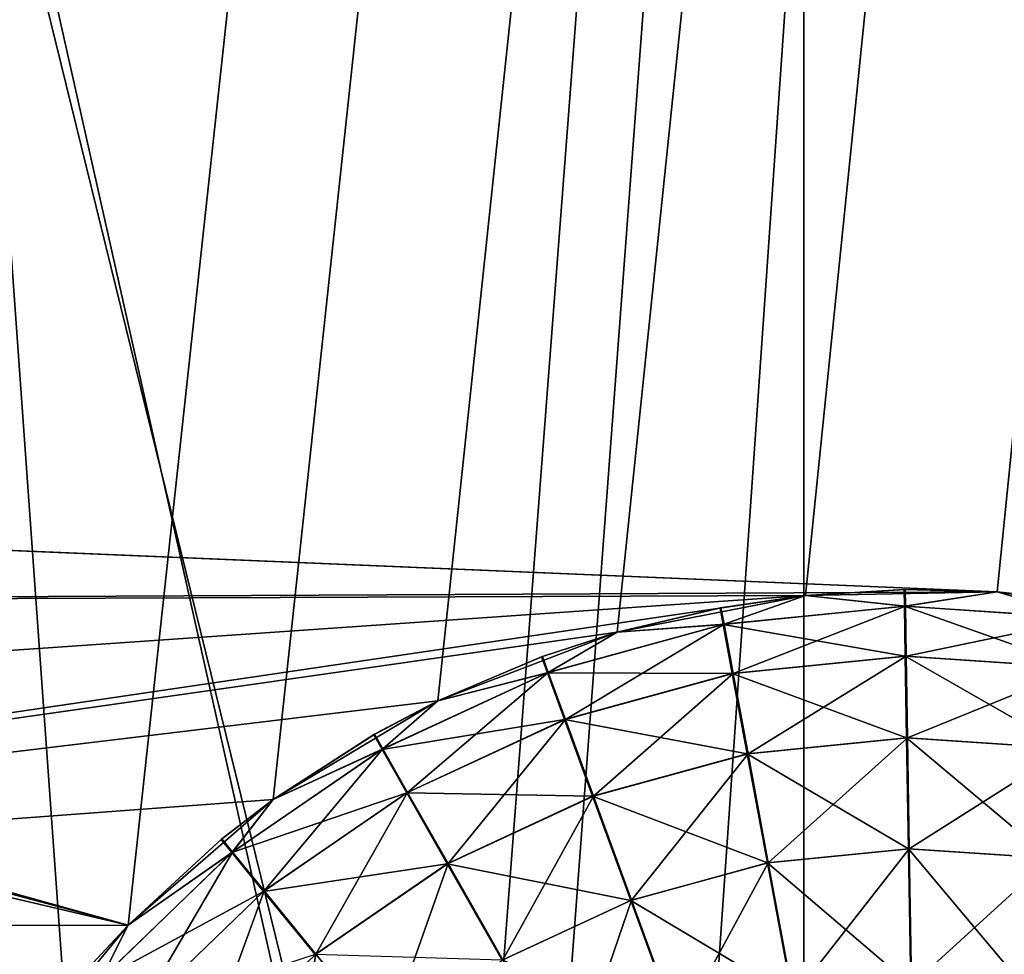
# Model space of a CAD drawing. Extents: x -23 to 23, y -132 to 23.
# Drawn here: x -2 to -1, y -22 to -22 of the extents above; entities that cross this region are included whole.
import ezdxf

# ---------------------------------------------------------------- set-up
doc = ezdxf.new("R2010")
doc.units = 0
doc.header["$MEASUREMENT"] = 0
for name, color, linetype in [('L1', 7, 'Continuous'), ('L2', 7, 'Continuous'), ('L4', 7, 'Continuous'), ('L5', 7, 'Continuous')]:
    doc.layers.add(name, color=color, linetype=linetype)

msp = doc.modelspace()

# ---------------------------------------------------------------- linework, layer by layer
at = {"layer": 'L1', "color": 7}
for points in [[(-4.361959, -22.07306, 88.60789), (-3.300494, -22.25653, 89.06804), (-1.573942, -22.4448, 80.01688)], [(-1.573942, -22.4448, 80.01688), (-3.300494, -22.25653, 70.93197), (-4.361959, -22.07306, 88.60789)]]:
    msp.add_3dface(points, dxfattribs=at)
at = {"layer": 'L2', "color": 7}
for points in [[(-1.560555, -21.56531, 118.2941), (-1.560555, -29.06524, 118.2614), (-2.080859, -29.06663, 118.5799)], [(-1.560555, -21.56531, 118.2941), (-2.080859, -29.06663, 118.5799), (-2.080859, -21.5667, 118.6127)], [(-0.992836, -21.56433, 118.0707), (-0.992836, -29.06426, 118.038), (-1.560555, -29.06524, 118.2614)], [(-0.992836, -21.56433, 118.0707), (-1.560555, -29.06524, 118.2614), (-1.560555, -21.56531, 118.2941)], [(-1.932839, -21.59171, 124.3448), (-1.932839, -29.09164, 124.312), (-1.396787, -29.09291, 124.6033)], [(-1.932839, -21.59171, 124.3448), (-1.396787, -29.09291, 124.6033), (-1.396787, -21.59298, 124.6361)]]:
    msp.add_3dface(points, dxfattribs=at)
at = {"layer": 'L4', "color": 7}
for points in [[(-6.763074, -21.8236, 102.9256), (-8.382646, -21.25689, 102.9281), (0, 0.101537, 103.0213)], [(0, 0.101537, 103.0213), (-5.10568, -22.2677, 102.9237), (-6.763074, -21.8236, 102.9256)], [(0, 0.101537, 103.0213), (-3.419733, -22.58669, 102.9223), (-5.10568, -22.2677, 102.9237)], [(-1.714661, -22.7788, 102.9215), (-3.419733, -22.58669, 102.9223), (0, 0.101537, 103.0213)], [(0, 0.101537, 103.0213), (0, -22.84296, 102.9212), (-1.714661, -22.7788, 102.9215)], [(-2.266334, -14.70093, 132.7365), (-2.522899, -22.14951, 132.4285), (-1.136502, -14.83137, 132.736)], [(-2.522899, -22.14951, 132.4285), (-1.704439, -22.22757, 132.4281), (-1.136502, -14.83137, 132.736)], [(-1.704439, -22.22757, 132.4281), (-0.842575, -22.27695, 132.4279), (-1.136502, -14.83137, 132.736)], [(-1.925, -21.56443, 118.0927), (-1.626408, -22.89413, 117.9315), (-1.316778, -21.56319, 117.8091)], [(-1.925, -21.56443, 118.0927), (-1.925, -22.86895, 118.087), (-1.626408, -22.89413, 117.9315)], [(-1.316778, -21.56319, 117.8091), (-1.626408, -22.89413, 117.9315), (-1.316778, -22.91567, 117.8032)], [(-1.925, -22.78124, 124.7559), (-1.925, -21.59353, 124.7611), (-1.627588, -22.80237, 124.9106)], [(-1.627588, -22.80237, 124.9106), (-1.925, -21.59353, 124.7611), (-1.316778, -21.59476, 125.0447)], [(-1.627588, -22.80237, 124.9106), (-1.316778, -21.59476, 125.0447), (-1.316778, -22.82073, 125.0393)]]:
    msp.add_3dface(points, dxfattribs=at)
at = {"layer": 'L5', "color": 7}
for points in [[(2.913447, 21.80623, 100), (-4.216363, -21.66091, 100), (-3.298862, -21.87031, 100)], [(-4.156696, -21.7236), (-4.216363, -21.66091), (2.913447, 21.80623)], [(2.913447, 21.80623), (-2.96672, -21.79905), (-4.156696, -21.7236)], [(-3.298862, -21.87031, 100), (-3.221755, -21.83102, 100), (2.913447, 21.80623, 100)], [(2.913447, 21.80623, 100), (-3.221755, -21.83102, 100), (-3.139028, -21.80561, 100)], [(2.913447, 21.80623, 100), (-3.139028, -21.80561, 100), (-3.053159, -21.79484, 100)], [(-2.96672, -21.79905, 100), (2.913447, 21.80623, 100), (-3.053159, -21.79484, 100)], [(-2.96672, -21.79905, 100), (-2.882302, -21.8181, 100), (2.913447, 21.80623, 100)], [(2.913447, 21.80623), (-2.882302, -21.8181), (-2.96672, -21.79905)], [(-2.882302, -21.8181, 100), (-1.86533, -22.10094, 100), (2.913447, 21.80623, 100)], [(-2.802432, -21.85141), (-2.882302, -21.8181), (2.913447, 21.80623)], [(2.913447, 21.80623), (-2.729504, -21.89801), (-2.802432, -21.85141)], [(2.913447, 21.80623), (-1.473351, -21.95061), (-2.729504, -21.89801)], [(2.913447, 21.80623, 100), (-1.86533, -22.10094, 100), (-1.79986, -22.04435, 100)], [(2.913447, 21.80623, 100), (-1.79986, -22.04435, 100), (-1.725612, -21.99989, 100)], [(-1.725612, -21.99989, 100), (-1.64481, -21.9689, 100), (2.913447, 21.80623, 100)], [(-1.64481, -21.9689, 100), (-1.559875, -21.95231, 100), (2.913447, 21.80623, 100)], [(2.913447, 21.80623, 100), (-1.559875, -21.95231, 100), (-1.473351, -21.95061, 100)], [(2.913447, 21.80623, 100), (-1.473351, -21.95061, 100), (-1.38783, -21.96386, 100)], [(2.913447, 21.80623), (-1.38783, -21.96386), (-1.473351, -21.95061)], [(-2.882302, -21.8181, 100), (-2.802432, -21.85141, 100), (-1.86533, -22.10094, 100)], [(-1.86533, -22.10094, 100), (-2.802432, -21.85141, 100), (-2.729504, -21.89801, 100)], [(-1.86533, -22.10094, 100), (-2.729504, -21.89801, 100), (-1.92006, -22.16798, 100)], [(-2.729504, -21.89801), (-1.473351, -21.95061), (-2.665702, -21.95648)], [(-1.559875, -21.95231), (-2.665702, -21.95648), (-1.473351, -21.95061)], [(-1.559875, -21.95231), (-2.612937, -22.02507), (-2.665702, -21.95648)], [(-2.572791, -22.10174), (-2.612937, -22.02507), (-1.559875, -21.95231)], [(-2.572791, -22.10174), (-1.559875, -21.95231), (-1.64481, -21.9689)], [(-1.64481, -21.9689, 100), (-1.597931, -21.95786, 90.4), (-1.559875, -21.95231, 100)], [(-1.598355, -21.95793, 69.6), (-1.64481, -21.9689), (-1.559875, -21.95231, 69.6)], [(-1.559875, -21.95231, 69.6), (-1.64481, -21.9689), (-1.559875, -21.95231)], [(-1.598355, -21.95793, 69.6), (-1.559875, -21.95231, 69.6), (-1.596965, -21.9654, 69.68682)], [(-1.597931, -21.95786, 90.4), (-1.559875, -21.95231, 90.4), (-1.559875, -21.95231, 100)], [(-1.559875, -21.95231, 90.4), (-1.597931, -21.95786, 90.4), (-1.596547, -21.96532, 90.31317)], [(-1.596965, -21.9654, 69.68682), (-1.559875, -21.95231, 69.6), (-1.515189, -21.95715, 69.68682)], [(-1.514765, -21.95715, 90.31317), (-1.559875, -21.95231, 90.4), (-1.596547, -21.96532, 90.31317)], [(-1.559875, -21.95231, 100), (-1.559875, -21.95231, 90.4), (-1.514887, -21.94955, 90.4)], [(-1.559875, -21.95231, 100), (-1.514887, -21.94955, 90.4), (-1.473351, -21.95061, 100)], [(-1.514887, -21.94955, 90.4), (-1.559875, -21.95231, 90.4), (-1.514765, -21.95715, 90.31317)], [(-1.559875, -21.95231, 69.6), (-1.559875, -21.95231), (-1.515318, -21.94956, 69.6)], [(-1.515318, -21.94956, 69.6), (-1.559875, -21.95231), (-1.473351, -21.95061, 69.6)], [(-1.559875, -21.95231, 69.6), (-1.515318, -21.94956, 69.6), (-1.515189, -21.95715, 69.68682)], [(-1.473351, -21.95061, 69.6), (-1.559875, -21.95231), (-1.473351, -21.95061)], [(-1.515318, -21.94956, 69.6), (-1.473351, -21.95061, 69.6), (-1.515189, -21.95715, 69.68682)], [(-1.515189, -21.95715, 69.68682), (-1.473351, -21.95061, 69.6), (-1.433182, -21.96262, 69.68682)], [(-1.473351, -21.95061, 100), (-1.514887, -21.94955, 90.4), (-1.473351, -21.95061, 90.4)], [(-1.473351, -21.95061, 90.4), (-1.514887, -21.94955, 90.4), (-1.514765, -21.95715, 90.31317)], [(-1.432762, -21.96269, 90.31317), (-1.473351, -21.95061, 90.4), (-1.514765, -21.95715, 90.31317)], [(-1.473351, -21.95061, 100), (-1.473351, -21.95061, 90.4), (-1.38783, -21.96386, 100)], [(-1.473351, -21.95061, 90.4), (-1.431619, -21.95518, 90.4), (-1.38783, -21.96386, 100)], [(-1.473351, -21.95061, 69.6), (-1.473351, -21.95061), (-1.432045, -21.95511, 69.6)], [(-1.432045, -21.95511, 69.6), (-1.473351, -21.95061), (-1.38783, -21.96386)], [(-1.431619, -21.95518, 90.4), (-1.473351, -21.95061, 90.4), (-1.432762, -21.96269, 90.31317)], [(-1.473351, -21.95061, 69.6), (-1.432045, -21.95511, 69.6), (-1.433182, -21.96262, 69.68682)], [(-1.596965, -21.9654, 69.68682), (-1.515189, -21.95715, 69.68682), (-1.514807, -21.97971, 69.77101)], [(-1.514765, -21.95715, 90.31317), (-1.596547, -21.96532, 90.31317), (-1.592437, -21.9875, 90.22899)], [(-1.514402, -21.9797, 90.22899), (-1.514765, -21.95715, 90.31317), (-1.592437, -21.9875, 90.22899)], [(-1.515189, -21.95715, 69.68682), (-1.433182, -21.96262, 69.68682), (-1.436556, -21.98493, 69.77101)], [(-1.514807, -21.97971, 69.77101), (-1.515189, -21.95715, 69.68682), (-1.436556, -21.98493, 69.77101)], [(-1.432762, -21.96269, 90.31317), (-1.514765, -21.95715, 90.31317), (-1.514402, -21.9797, 90.22899)], [(-1.64481, -21.9689, 100), (-1.64481, -21.9689, 90.4), (-1.597931, -21.95786, 90.4)], [(-1.597931, -21.95786, 90.4), (-1.64481, -21.9689, 90.4), (-1.596547, -21.96532, 90.31317)], [(-1.64481, -21.9689, 69.6), (-1.64481, -21.9689), (-1.598355, -21.95793, 69.6)], [(-1.64481, -21.9689, 69.6), (-1.598355, -21.95793, 69.6), (-1.596965, -21.9654, 69.68682)], [(-1.676229, -21.98714, 69.68682), (-1.64481, -21.9689, 69.6), (-1.596965, -21.9654, 69.68682)], [(-1.676229, -21.98714, 69.68682), (-1.596965, -21.9654, 69.68682), (-1.592836, -21.98758, 69.77101)], [(-1.596547, -21.96532, 90.31317), (-1.64481, -21.9689, 90.4), (-1.67583, -21.98699, 90.31317)], [(-1.596547, -21.96532, 90.31317), (-1.67583, -21.98699, 90.31317), (-1.668088, -22.00818, 90.22899)], [(-1.592437, -21.9875, 90.22899), (-1.596547, -21.96532, 90.31317), (-1.668088, -22.00818, 90.22899)], [(-1.592836, -21.98758, 69.77101), (-1.596965, -21.9654, 69.68682), (-1.514807, -21.97971, 69.77101)], [(-1.436155, -21.98499, 90.22899), (-1.432762, -21.96269, 90.31317), (-1.514402, -21.9797, 90.22899)], [(-1.64481, -21.9689), (-1.725612, -21.99989), (-2.572791, -22.10174)], [(-1.725612, -21.99989, 100), (-1.678437, -21.97986, 90.4), (-1.64481, -21.9689, 100)], [(-1.678842, -21.98, 69.6), (-1.725612, -21.99989), (-1.64481, -21.9689, 69.6)], [(-1.64481, -21.9689, 69.6), (-1.725612, -21.99989), (-1.64481, -21.9689)], [(-1.678842, -21.98, 69.6), (-1.64481, -21.9689, 69.6), (-1.676229, -21.98714, 69.68682)], [(-1.678437, -21.97986, 90.4), (-1.64481, -21.9689, 90.4), (-1.64481, -21.9689, 100)], [(-1.64481, -21.9689, 90.4), (-1.678437, -21.97986, 90.4), (-1.67583, -21.98699, 90.31317)], [(-1.592836, -21.98758, 69.77101), (-1.514807, -21.97971, 69.77101), (-1.514182, -22.01654, 69.85)], [(-1.514402, -21.9797, 90.22899), (-1.592437, -21.9875, 90.22899), (-1.585727, -22.02372, 90.15)], [(-1.513809, -22.01653, 90.15), (-1.514402, -21.9797, 90.22899), (-1.585727, -22.02372, 90.15)], [(-1.514807, -21.97971, 69.77101), (-1.436556, -21.98493, 69.77101), (-1.442065, -22.02135, 69.85)], [(-1.514182, -22.01654, 69.85), (-1.514807, -21.97971, 69.77101), (-1.442065, -22.02135, 69.85)], [(-1.436155, -21.98499, 90.22899), (-1.514402, -21.9797, 90.22899), (-1.513809, -22.01653, 90.15)], [(-1.725612, -21.99989, 100), (-1.725612, -21.99989, 90.4), (-1.678437, -21.97986, 90.4)], [(-1.678437, -21.97986, 90.4), (-1.725612, -21.99989, 90.4), (-1.67583, -21.98699, 90.31317)], [(-1.725612, -21.99989, 69.6), (-1.725612, -21.99989), (-1.678842, -21.98, 69.6)], [(-1.725612, -21.99989, 69.6), (-1.678842, -21.98, 69.6), (-1.676229, -21.98714, 69.68682)], [(-1.750773, -22.02175, 69.68682), (-1.725612, -21.99989, 69.6), (-1.676229, -21.98714, 69.68682)], [(-1.750773, -22.02175, 69.68682), (-1.676229, -21.98714, 69.68682), (-1.668469, -22.00832, 69.77101)], [(-1.67583, -21.98699, 90.31317), (-1.725612, -21.99989, 90.4), (-1.750404, -22.02154, 90.31317)], [(-1.67583, -21.98699, 90.31317), (-1.750404, -22.02154, 90.31317), (-1.739246, -22.04115, 90.22899)], [(-1.668088, -22.00818, 90.22899), (-1.67583, -21.98699, 90.31317), (-1.739246, -22.04115, 90.22899)], [(-1.668469, -22.00832, 69.77101), (-1.676229, -21.98714, 69.68682), (-1.592836, -21.98758, 69.77101)], [(-1.668469, -22.00832, 69.77101), (-1.592836, -21.98758, 69.77101), (-1.586094, -22.02379, 69.85)], [(-1.592437, -21.9875, 90.22899), (-1.668088, -22.00818, 90.22899), (-1.655447, -22.04277, 90.15)], [(-1.585727, -22.02372, 90.15), (-1.592437, -21.9875, 90.22899), (-1.655447, -22.04277, 90.15)], [(-1.586094, -22.02379, 69.85), (-1.592836, -21.98758, 69.77101), (-1.514182, -22.01654, 69.85)], [(-1.441696, -22.0214, 90.15), (-1.436155, -21.98499, 90.22899), (-1.513809, -22.01653, 90.15)], [(-2.572791, -22.10174), (-1.725612, -21.99989), (-1.79986, -22.04435)], [(-1.79986, -22.04435, 100), (-1.754162, -22.01494, 90.4), (-1.725612, -21.99989, 100)], [(-1.754537, -22.01515, 69.6), (-1.79986, -22.04435), (-1.725612, -21.99989, 69.6)], [(-1.725612, -21.99989, 69.6), (-1.79986, -22.04435), (-1.725612, -21.99989)], [(-1.754537, -22.01515, 69.6), (-1.725612, -21.99989, 69.6), (-1.750773, -22.02175, 69.68682)], [(-1.754162, -22.01494, 90.4), (-1.725612, -21.99989, 90.4), (-1.725612, -21.99989, 100)], [(-1.725612, -21.99989, 90.4), (-1.754162, -22.01494, 90.4), (-1.750404, -22.02154, 90.31317)], [(-1.739598, -22.04135, 69.77101), (-1.750773, -22.02175, 69.68682), (-1.668469, -22.00832, 69.77101)], [(-1.739598, -22.04135, 69.77101), (-1.668469, -22.00832, 69.77101), (-1.655797, -22.0429, 69.85)], [(-1.668088, -22.00818, 90.22899), (-1.739246, -22.04115, 90.22899), (-1.721026, -22.07316, 90.15)], [(-1.655447, -22.04277, 90.15), (-1.668088, -22.00818, 90.22899), (-1.721026, -22.07316, 90.15)], [(-1.655797, -22.0429, 69.85), (-1.668469, -22.00832, 69.77101), (-1.586094, -22.02379, 69.85)], [(-1.79986, -22.04435, 100), (-1.79986, -22.04435, 90.4), (-1.754162, -22.01494, 90.4)], [(-1.754162, -22.01494, 90.4), (-1.79986, -22.04435, 90.4), (-1.750404, -22.02154, 90.31317)], [(-1.79986, -22.04435, 69.6), (-1.79986, -22.04435), (-1.754537, -22.01515, 69.6)], [(-1.79986, -22.04435, 69.6), (-1.754537, -22.01515, 69.6), (-1.750773, -22.02175, 69.68682)], [(-1.586094, -22.02379, 69.85), (-1.514182, -22.01654, 69.85), (-1.513334, -22.06652, 69.9214)], [(-1.513809, -22.01653, 90.15), (-1.585727, -22.02372, 90.15), (-1.576619, -22.07287, 90.07861)], [(-1.513003, -22.06651, 90.07861), (-1.513809, -22.01653, 90.15), (-1.576619, -22.07287, 90.07861)], [(-1.514182, -22.01654, 69.85), (-1.442065, -22.02135, 69.85), (-1.449543, -22.07077, 69.9214)], [(-1.513334, -22.06652, 69.9214), (-1.514182, -22.01654, 69.85), (-1.449543, -22.07077, 69.9214)], [(-1.441696, -22.0214, 90.15), (-1.513809, -22.01653, 90.15), (-1.513003, -22.06651, 90.07861)], [(-1.818522, -22.06829, 69.68682), (-1.79986, -22.04435, 69.6), (-1.750773, -22.02175, 69.68682)], [(-1.818522, -22.06829, 69.68682), (-1.750773, -22.02175, 69.68682), (-1.739598, -22.04135, 69.77101)], [(-1.750404, -22.02154, 90.31317), (-1.79986, -22.04435, 90.4), (-1.818193, -22.06802, 90.31317)], [(-1.750404, -22.02154, 90.31317), (-1.818193, -22.06802, 90.31317), (-1.803929, -22.08549, 90.22899)], [(-1.739246, -22.04115, 90.22899), (-1.750404, -22.02154, 90.31317), (-1.803929, -22.08549, 90.22899)], [(-1.655797, -22.0429, 69.85), (-1.586094, -22.02379, 69.85), (-1.576944, -22.07294, 69.9214)], [(-1.585727, -22.02372, 90.15), (-1.655447, -22.04277, 90.15), (-1.63829, -22.08973, 90.07861)], [(-1.576619, -22.07287, 90.07861), (-1.585727, -22.02372, 90.15), (-1.63829, -22.08973, 90.07861)], [(-1.576944, -22.07294, 69.9214), (-1.586094, -22.02379, 69.85), (-1.513334, -22.06652, 69.9214)], [(-1.449216, -22.07082, 90.07861), (-1.441696, -22.0214, 90.15), (-1.513003, -22.06651, 90.07861)], [(-1.804243, -22.08575, 69.77101), (-1.818522, -22.06829, 69.68682), (-1.739598, -22.04135, 69.77101)], [(-1.804243, -22.08575, 69.77101), (-1.739598, -22.04135, 69.77101), (-1.721351, -22.07334, 69.85)], [(-1.739246, -22.04115, 90.22899), (-1.803929, -22.08549, 90.22899), (-1.780639, -22.11403, 90.15)], [(-1.721026, -22.07316, 90.15), (-1.739246, -22.04115, 90.22899), (-1.780639, -22.11403, 90.15)], [(-1.721351, -22.07334, 69.85), (-1.739598, -22.04135, 69.77101), (-1.655797, -22.0429, 69.85)], [(-2.572791, -22.10174), (-1.79986, -22.04435), (-1.86533, -22.10094)], [(-1.86533, -22.10094, 100), (-1.822996, -22.06213, 90.4), (-1.79986, -22.04435, 100)], [(-1.82333, -22.06241, 69.6), (-1.86533, -22.10094), (-1.79986, -22.04435, 69.6)], [(-1.79986, -22.04435, 69.6), (-1.86533, -22.10094), (-1.79986, -22.04435)], [(-1.82333, -22.06241, 69.6), (-1.79986, -22.04435, 69.6), (-1.818522, -22.06829, 69.68682)], [(-1.822996, -22.06213, 90.4), (-1.79986, -22.04435, 90.4), (-1.79986, -22.04435, 100)], [(-1.79986, -22.04435, 90.4), (-1.822996, -22.06213, 90.4), (-1.818193, -22.06802, 90.31317)], [(-1.721351, -22.07334, 69.85), (-1.655797, -22.0429, 69.85), (-1.6386, -22.08984, 69.9214)], [(-1.655447, -22.04277, 90.15), (-1.721026, -22.07316, 90.15), (-1.696298, -22.11661, 90.07861)], [(-1.63829, -22.08973, 90.07861), (-1.655447, -22.04277, 90.15), (-1.696298, -22.11661, 90.07861)], [(-1.6386, -22.08984, 69.9214), (-1.655797, -22.0429, 69.85), (-1.576944, -22.07294, 69.9214)], [(-1.86533, -22.10094, 100), (-1.86533, -22.10094, 90.4), (-1.822996, -22.06213, 90.4)], [(-1.822996, -22.06213, 90.4), (-1.86533, -22.10094, 90.4), (-1.818193, -22.06802, 90.31317)], [(-1.86533, -22.10094, 69.6), (-1.86533, -22.10094), (-1.82333, -22.06241, 69.6)], [(-1.86533, -22.10094, 69.6), (-1.82333, -22.06241, 69.6), (-1.818522, -22.06829, 69.68682)], [(-1.877586, -22.12544, 69.68682), (-1.86533, -22.10094, 69.6), (-1.818522, -22.06829, 69.68682)], [(-1.877586, -22.12544, 69.68682), (-1.818522, -22.06829, 69.68682), (-1.804243, -22.08575, 69.77101)], [(-1.818193, -22.06802, 90.31317), (-1.86533, -22.10094, 90.4), (-1.877307, -22.12512, 90.31317)], [(-1.818193, -22.06802, 90.31317), (-1.877307, -22.12512, 90.31317), (-1.860335, -22.13998, 90.22899)], [(-1.803929, -22.08549, 90.22899), (-1.818193, -22.06802, 90.31317), (-1.860335, -22.13998, 90.22899)], [(-1.576944, -22.07294, 69.9214), (-1.513334, -22.06652, 69.9214), (-1.512288, -22.12814, 69.98302)], [(-1.513003, -22.06651, 90.07861), (-1.576619, -22.07287, 90.07861), (-1.565391, -22.13347, 90.01698)], [(-1.512011, -22.12813, 90.01698), (-1.513003, -22.06651, 90.07861), (-1.565391, -22.13347, 90.01698)], [(-1.513334, -22.06652, 69.9214), (-1.449543, -22.07077, 69.9214), (-1.458761, -22.13171, 69.98302)], [(-1.512288, -22.12814, 69.98302), (-1.513334, -22.06652, 69.9214), (-1.458761, -22.13171, 69.98302)], [(-1.449216, -22.07082, 90.07861), (-1.513003, -22.06651, 90.07861), (-1.512011, -22.12813, 90.01698)], [(-1.6386, -22.08984, 69.9214), (-1.576944, -22.07294, 69.9214), (-1.565663, -22.13352, 69.98302)], [(-1.576619, -22.07287, 90.07861), (-1.63829, -22.08973, 90.07861), (-1.617139, -22.14761, 90.01698)], [(-1.565391, -22.13347, 90.01698), (-1.576619, -22.07287, 90.07861), (-1.617139, -22.14761, 90.01698)], [(-1.565663, -22.13352, 69.98302), (-1.576944, -22.07294, 69.9214), (-1.512288, -22.12814, 69.98302)], [(-1.458487, -22.13175, 90.01698), (-1.449216, -22.07082, 90.07861), (-1.512011, -22.12813, 90.01698)], [(-1.780928, -22.11427, 69.85), (-1.804243, -22.08575, 69.77101), (-1.721351, -22.07334, 69.85)], [(-1.780928, -22.11427, 69.85), (-1.721351, -22.07334, 69.85), (-1.696586, -22.11677, 69.9214)], [(-1.721026, -22.07316, 90.15), (-1.780639, -22.11403, 90.15), (-1.749029, -22.15276, 90.07861)], [(-1.696298, -22.11661, 90.07861), (-1.721026, -22.07316, 90.15), (-1.749029, -22.15276, 90.07861)], [(-1.696586, -22.11677, 69.9214), (-1.721351, -22.07334, 69.85), (-1.6386, -22.08984, 69.9214)], [(-1.860602, -22.14029, 69.77101), (-1.877586, -22.12544, 69.68682), (-1.804243, -22.08575, 69.77101)], [(-1.860602, -22.14029, 69.77101), (-1.804243, -22.08575, 69.77101), (-1.780928, -22.11427, 69.85)], [(-1.803929, -22.08549, 90.22899), (-1.860335, -22.13998, 90.22899), (-1.832622, -22.16424, 90.15)], [(-1.780639, -22.11403, 90.15), (-1.803929, -22.08549, 90.22899), (-1.832622, -22.16424, 90.15)], [(-1.696586, -22.11677, 69.9214), (-1.6386, -22.08984, 69.9214), (-1.617399, -22.14771, 69.98302)], [(-1.63829, -22.08973, 90.07861), (-1.696298, -22.11661, 90.07861), (-1.665814, -22.17017, 90.01698)], [(-1.617139, -22.14761, 90.01698), (-1.63829, -22.08973, 90.07861), (-1.665814, -22.17017, 90.01698)], [(-1.617399, -22.14771, 69.98302), (-1.6386, -22.08984, 69.9214), (-1.565663, -22.13352, 69.98302)], [(-1.92006, -22.16798), (-2.572791, -22.10174), (-1.86533, -22.10094)], [(-1.92006, -22.16798, 100), (-1.883022, -22.12012, 90.4), (-1.86533, -22.10094, 100)], [(-1.883306, -22.12044, 69.6), (-1.92006, -22.16798), (-1.86533, -22.10094, 69.6)], [(-1.86533, -22.10094, 69.6), (-1.92006, -22.16798), (-1.86533, -22.10094)], [(-1.883306, -22.12044, 69.6), (-1.86533, -22.10094, 69.6), (-1.877586, -22.12544, 69.68682)], [(-1.883022, -22.12012, 90.4), (-1.86533, -22.10094, 90.4), (-1.86533, -22.10094, 100)], [(-1.86533, -22.10094, 90.4), (-1.883022, -22.12012, 90.4), (-1.877307, -22.12512, 90.31317)], [(-1.780639, -22.11403, 90.15), (-1.832622, -22.16424, 90.15), (-1.795011, -22.19718, 90.07861)], [(-1.749029, -22.15276, 90.07861), (-1.780639, -22.11403, 90.15), (-1.795011, -22.19718, 90.07861)]]:
    msp.add_3dface(points, dxfattribs=at)

doc.saveas('drawing.dxf')
